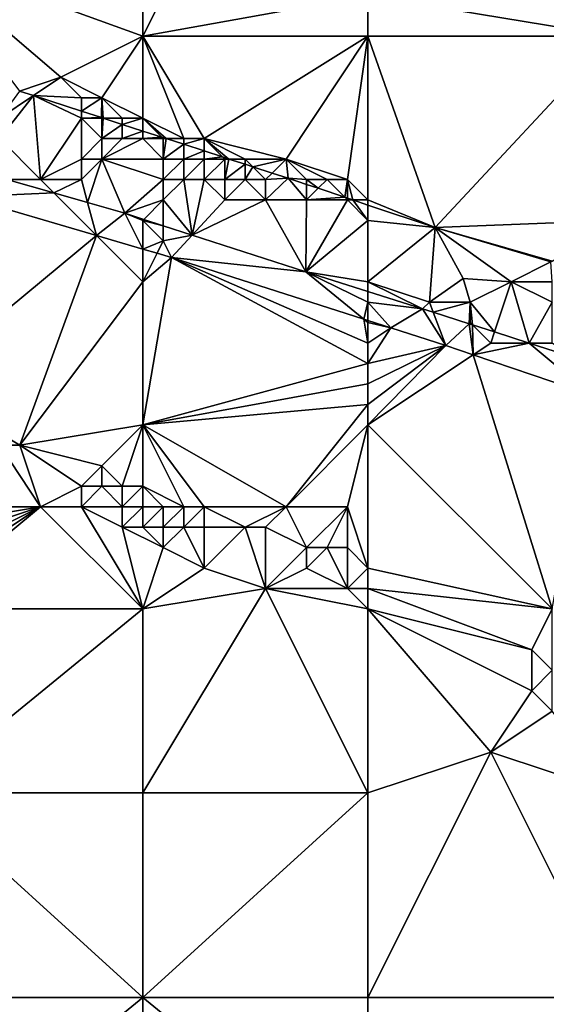
# Model space of a CAD drawing. Units: metres. Extents: x 77500 to 78125, y 344000 to 344500.
# Drawn here: x 77772 to 77798, y 344419 to 344467 of the extents above; entities that cross this region are included whole.
import ezdxf

# ---------------------------------------------------------------- set-up
doc = ezdxf.new("R2010")
doc.units = ezdxf.units.M
doc.layers.add('Terrain', color=15, linetype='Continuous')

msp = doc.modelspace()

# ---------------------------------------------------------------- linework, layer by layer
at = {"layer": 'Terrain'}
for points in [[(77767, 344470, 253.4), (77778, 344466, 253.47), (77778, 344475, 253.1), (77767, 344470, 253.4)], [(77781, 344472, 253.09), (77778, 344475, 253.1), (77778, 344466, 253.47), (77781, 344472, 253.09)], [(77789, 344468, 253.3), (77801, 344466, 253.43), (77801, 344475, 253.22), (77789, 344468, 253.3)], [(77789, 344468, 253.3), (77781, 344472, 253.09), (77778, 344466, 253.47), (77789, 344468, 253.3)], [(77767, 344470, 253.4), (77771.973, 344463.324, 253.744), (77774, 344464, 253.51), (77767, 344470, 253.4)], [(77767, 344470, 253.4), (77774, 344464, 253.51), (77778, 344466, 253.47), (77767, 344470, 253.4)], [(77789, 344466, 253.49), (77789, 344468, 253.3), (77778, 344466, 253.47), (77789, 344466, 253.49)], [(77789, 344466, 253.49), (77801, 344466, 253.43), (77789, 344468, 253.3), (77789, 344466, 253.49)], [(77776, 344463, 253.58), (77778, 344466, 253.47), (77774, 344464, 253.51), (77776, 344463, 253.58)], [(77778, 344462, 253.61), (77778, 344466, 253.47), (77776, 344463, 253.58), (77778, 344462, 253.61)], [(77781, 344461, 253.67), (77789, 344466, 253.49), (77778, 344466, 253.47), (77781, 344461, 253.67)], [(77781, 344461, 253.67), (77778, 344466, 253.47), (77780, 344461, 253.7), (77781, 344461, 253.67)], [(77780, 344461, 253.7), (77778, 344466, 253.47), (77778, 344462, 253.61), (77780, 344461, 253.7)], [(77785, 344460, 253.7), (77789, 344466, 253.49), (77781, 344461, 253.67), (77785, 344460, 253.7)], [(77788, 344459, 253.75), (77789, 344466, 253.49), (77785, 344460, 253.7), (77788, 344459, 253.75)], [(77789, 344458, 253.86), (77789, 344466, 253.49), (77788, 344459, 253.75), (77789, 344458, 253.86)], [(77789, 344458, 253.86), (77792.287, 344456.647, 254.055), (77789, 344466, 253.49), (77789, 344458, 253.86)], [(77789, 344466, 253.49), (77792.287, 344456.647, 254.055), (77801, 344466, 253.43), (77789, 344466, 253.49)], [(77801, 344457, 253.87), (77801, 344466, 253.43), (77792.287, 344456.647, 254.055), (77801, 344457, 253.87)], [(77771.973, 344463.324, 253.744), (77772.655, 344463.104, 253.755), (77774, 344464, 253.51), (77771.973, 344463.324, 253.744)], [(77775, 344463, 253.56), (77774, 344464, 253.51), (77772.655, 344463.104, 253.755), (77775, 344463, 253.56)], [(77776, 344463, 253.58), (77774, 344464, 253.51), (77775, 344463, 253.56), (77776, 344463, 253.58)], [(77771, 344462, 254.22), (77772.655, 344463.104, 253.755), (77771.973, 344463.324, 253.744), (77771, 344462, 254.22)], [(77773, 344459, 255.63), (77772.655, 344463.104, 253.755), (77771, 344461, 254.73), (77773, 344459, 255.63)], [(77771, 344461, 254.73), (77772.655, 344463.104, 253.755), (77771, 344462, 254.22), (77771, 344461, 254.73)], [(77773, 344459, 255.63), (77775, 344462, 253.78), (77772.655, 344463.104, 253.755), (77773, 344459, 255.63)], [(77775, 344462, 253.78), (77775, 344462.344, 253.793), (77772.655, 344463.104, 253.755), (77775, 344462, 253.78)], [(77775, 344463, 253.56), (77772.655, 344463.104, 253.755), (77775, 344462.344, 253.793), (77775, 344463, 253.56)], [(77776, 344463, 253.58), (77775, 344463, 253.56), (77775, 344462.344, 253.793), (77776, 344463, 253.58)], [(77776, 344463, 253.58), (77775, 344462.344, 253.793), (77775.981, 344462.026, 253.809), (77776, 344463, 253.58)], [(77776, 344463, 253.58), (77775.981, 344462.026, 253.809), (77776.063, 344462, 253.81), (77776, 344463, 253.58)], [(77778, 344462, 253.61), (77776, 344463, 253.58), (77777, 344462, 253.67), (77778, 344462, 253.61)], [(77777, 344462, 253.67), (77776, 344463, 253.58), (77776.063, 344462, 253.81), (77777, 344462, 253.67)], [(77773, 344459, 255.63), (77775, 344460, 254.77), (77775, 344462, 253.78), (77773, 344459, 255.63)], [(77775, 344462, 253.78), (77775.981, 344462.026, 253.809), (77775, 344462.344, 253.793), (77775, 344462, 253.78)], [(77776, 344462, 253.73), (77775.981, 344462.026, 253.809), (77775, 344462, 253.78), (77776, 344462, 253.73)], [(77775, 344460, 254.77), (77776, 344461, 254.14), (77775, 344462, 253.78), (77775, 344460, 254.77)], [(77776, 344461, 254.14), (77776, 344462, 253.73), (77775, 344462, 253.78), (77776, 344461, 254.14)], [(77776, 344462, 253.73), (77776.063, 344462, 253.81), (77775.981, 344462.026, 253.809), (77776, 344462, 253.73)], [(77776, 344461, 254.14), (77776.063, 344462, 253.81), (77776, 344462, 253.73), (77776, 344461, 254.14)], [(77776, 344461, 254.14), (77777, 344461.695, 253.827), (77776.063, 344462, 253.81), (77776, 344461, 254.14)], [(77777, 344462, 253.67), (77776.063, 344462, 253.81), (77777, 344461.695, 253.827), (77777, 344462, 253.67)], [(77778, 344462, 253.61), (77777, 344462, 253.67), (77777, 344461.695, 253.827), (77778, 344462, 253.61)], [(77778, 344462, 253.61), (77777, 344461.695, 253.827), (77778, 344461.369, 253.844), (77778, 344462, 253.61)], [(77780, 344461, 253.7), (77778, 344462, 253.61), (77779.135, 344461, 253.865), (77780, 344461, 253.7)], [(77778.935, 344461.065, 253.861), (77779.135, 344461, 253.865), (77778, 344462, 253.61), (77778.935, 344461.065, 253.861)], [(77778.935, 344461.065, 253.861), (77778, 344462, 253.61), (77778, 344461.369, 253.844), (77778.935, 344461.065, 253.861)], [(77777, 344461, 253.98), (77777, 344461.695, 253.827), (77776, 344461, 254.14), (77777, 344461, 253.98)], [(77777, 344461, 253.98), (77778, 344461.369, 253.844), (77777, 344461.695, 253.827), (77777, 344461, 253.98)], [(77773, 344459, 255.63), (77771, 344461, 254.73), (77771.354, 344459, 255.848), (77773, 344459, 255.63)], [(77776, 344460, 254.63), (77776, 344461, 254.14), (77775, 344460, 254.77), (77776, 344460, 254.63)], [(77776, 344460, 254.63), (77778, 344461, 253.85), (77777, 344461, 253.98), (77776, 344460, 254.63)], [(77776, 344460, 254.63), (77777, 344461, 253.98), (77776, 344461, 254.14), (77776, 344460, 254.63)], [(77779, 344460, 254.15), (77778, 344461, 253.85), (77776, 344460, 254.63), (77779, 344460, 254.15)], [(77778, 344461, 253.85), (77778, 344461.369, 253.844), (77777, 344461, 253.98), (77778, 344461, 253.85)], [(77778.935, 344461.065, 253.861), (77778, 344461.369, 253.844), (77778, 344461, 253.85), (77778.935, 344461.065, 253.861)], [(77779, 344461, 253.75), (77778.935, 344461.065, 253.861), (77778, 344461, 253.85), (77779, 344461, 253.75)], [(77779, 344460, 254.15), (77779, 344461, 253.75), (77778, 344461, 253.85), (77779, 344460, 254.15)], [(77779, 344461, 253.75), (77779.135, 344461, 253.865), (77778.935, 344461.065, 253.861), (77779, 344461, 253.75)], [(77779, 344460, 254.15), (77780, 344460.719, 253.88), (77779.135, 344461, 253.865), (77779, 344460, 254.15)], [(77779, 344460, 254.15), (77779.135, 344461, 253.865), (77779, 344461, 253.75), (77779, 344460, 254.15)], [(77780, 344461, 253.7), (77779.135, 344461, 253.865), (77780, 344460.719, 253.88), (77780, 344461, 253.7)], [(77781, 344461, 253.67), (77780, 344460.719, 253.88), (77781, 344460.393, 253.898), (77781, 344461, 253.67)], [(77781, 344461, 253.67), (77780, 344461, 253.7), (77780, 344460.719, 253.88), (77781, 344461, 253.67)], [(77785, 344460, 253.7), (77781, 344461, 253.67), (77783, 344460, 253.75), (77785, 344460, 253.7)], [(77783, 344460, 253.75), (77781, 344461, 253.67), (77782.208, 344460, 253.919), (77783, 344460, 253.75)], [(77781, 344461, 253.67), (77781, 344460.393, 253.898), (77781.9, 344460.1, 253.914), (77781, 344461, 253.67)], [(77781, 344461, 253.67), (77781.9, 344460.1, 253.914), (77782.208, 344460, 253.919), (77781, 344461, 253.67)], [(77780, 344460, 253.98), (77780, 344460.719, 253.88), (77779, 344460, 254.15), (77780, 344460, 253.98)], [(77780, 344460, 253.98), (77781, 344460.393, 253.898), (77780, 344460.719, 253.88), (77780, 344460, 253.98)], [(77781, 344460, 253.87), (77781, 344460.393, 253.898), (77780, 344460, 253.98), (77781, 344460, 253.87)], [(77781, 344460, 253.87), (77781.9, 344460.1, 253.914), (77781, 344460.393, 253.898), (77781, 344460, 253.87)], [(77782, 344460, 253.81), (77781.9, 344460.1, 253.914), (77781, 344460, 253.87), (77782, 344460, 253.81)], [(77782, 344460, 253.81), (77782.208, 344460, 253.919), (77781.9, 344460.1, 253.914), (77782, 344460, 253.81)], [(77775, 344459, 255.33), (77775, 344460, 254.77), (77773, 344459, 255.63), (77775, 344459, 255.33)], [(77775, 344459, 255.33), (77776, 344460, 254.63), (77775, 344460, 254.77), (77775, 344459, 255.33)], [(77775, 344459, 255.33), (77775.306, 344457.869, 255.832), (77776, 344460, 254.63), (77775, 344459, 255.33)], [(77776, 344460, 254.63), (77775.306, 344457.869, 255.832), (77777.124, 344457.348, 255.825), (77776, 344460, 254.63)], [(77779, 344459, 254.64), (77776, 344460, 254.63), (77777.124, 344457.348, 255.825), (77779, 344459, 254.64)], [(77779, 344459, 254.64), (77779, 344460, 254.15), (77776, 344460, 254.63), (77779, 344459, 254.64)], [(77780, 344459, 254.46), (77780, 344460, 253.98), (77779, 344459, 254.64), (77780, 344459, 254.46)], [(77779, 344459, 254.64), (77780, 344460, 253.98), (77779, 344460, 254.15), (77779, 344459, 254.64)], [(77781, 344459, 254.25), (77781, 344460, 253.87), (77780, 344459, 254.46), (77781, 344459, 254.25)], [(77780, 344459, 254.46), (77781, 344460, 253.87), (77780, 344460, 253.98), (77780, 344459, 254.46)], [(77782, 344459, 254.12), (77782, 344460, 253.81), (77781, 344459, 254.25), (77782, 344459, 254.12)], [(77781, 344459, 254.25), (77782, 344460, 253.81), (77781, 344460, 253.87), (77781, 344459, 254.25)], [(77782, 344459, 254.12), (77782.208, 344460, 253.919), (77782, 344460, 253.81), (77782, 344459, 254.12)], [(77782, 344459, 254.12), (77783, 344459.742, 253.933), (77782.208, 344460, 253.919), (77782, 344459, 254.12)], [(77783, 344459, 254.01), (77783, 344459.742, 253.933), (77782, 344459, 254.12), (77783, 344459, 254.01)], [(77783, 344460, 253.75), (77782.208, 344460, 253.919), (77783, 344459.742, 253.933), (77783, 344460, 253.75)], [(77785, 344460, 253.7), (77783, 344460, 253.75), (77783.382, 344459.618, 253.94), (77785, 344460, 253.7)], [(77783, 344460, 253.75), (77783, 344459.742, 253.933), (77783.382, 344459.618, 253.94), (77783, 344460, 253.75)], [(77783, 344459, 254.01), (77783.382, 344459.618, 253.94), (77783, 344459.742, 253.933), (77783, 344459, 254.01)], [(77784, 344459, 253.93), (77783.382, 344459.618, 253.94), (77783, 344459, 254.01), (77784, 344459, 253.93)], [(77785, 344460, 253.7), (77783.382, 344459.618, 253.94), (77784.314, 344459.314, 253.957), (77785, 344460, 253.7)], [(77784, 344459, 253.93), (77784.314, 344459.314, 253.957), (77783.382, 344459.618, 253.94), (77784, 344459, 253.93)], [(77785, 344460, 253.7), (77784.314, 344459.314, 253.957), (77785.104, 344459.057, 253.971), (77785, 344460, 253.7)], [(77788, 344459, 253.75), (77785, 344460, 253.7), (77787, 344459, 253.75), (77788, 344459, 253.75)], [(77787, 344459, 253.75), (77785, 344460, 253.7), (77786, 344459, 253.78), (77787, 344459, 253.75)], [(77786, 344459, 253.78), (77785, 344460, 253.7), (77785.104, 344459.057, 253.971), (77786, 344459, 253.78)], [(77784, 344459, 253.93), (77785.104, 344459.057, 253.971), (77784.314, 344459.314, 253.957), (77784, 344459, 253.93)], [(77773.66, 344458.34, 255.838), (77771.354, 344459, 255.848), (77769.297, 344458.148, 255.931), (77773.66, 344458.34, 255.838)], [(77773, 344459, 255.63), (77771.354, 344459, 255.848), (77773.66, 344458.34, 255.838), (77773, 344459, 255.63)], [(77775, 344459, 255.33), (77773, 344459, 255.63), (77773.66, 344458.34, 255.838), (77775, 344459, 255.33)], [(77775, 344459, 255.33), (77773.66, 344458.34, 255.838), (77775.306, 344457.869, 255.832), (77775, 344459, 255.33)], [(77779, 344458, 255.18), (77779, 344459, 254.64), (77777.124, 344457.348, 255.825), (77779, 344458, 255.18)], [(77779, 344458, 255.18), (77780, 344459, 254.46), (77779, 344459, 254.64), (77779, 344458, 255.18)], [(77779, 344458, 255.18), (77780.416, 344456.28, 255.82), (77780, 344459, 254.46), (77779, 344458, 255.18)], [(77781, 344459, 254.25), (77780, 344459, 254.46), (77780.416, 344456.28, 255.82), (77781, 344459, 254.25)], [(77782, 344458, 254.59), (77781, 344459, 254.25), (77780.416, 344456.28, 255.82), (77782, 344458, 254.59)], [(77782, 344458, 254.59), (77782, 344459, 254.12), (77781, 344459, 254.25), (77782, 344458, 254.59)], [(77784, 344458, 254.33), (77783, 344459, 254.01), (77782, 344458, 254.59), (77784, 344458, 254.33)], [(77782, 344458, 254.59), (77783, 344459, 254.01), (77782, 344459, 254.12), (77782, 344458, 254.59)], [(77784, 344458, 254.33), (77784, 344459, 253.93), (77783, 344459, 254.01), (77784, 344458, 254.33)], [(77786, 344458, 254.09), (77785.104, 344459.057, 253.971), (77784, 344458, 254.33), (77786, 344458, 254.09)], [(77784, 344458, 254.33), (77785.104, 344459.057, 253.971), (77784, 344459, 253.93), (77784, 344458, 254.33)], [(77786, 344458, 254.09), (77786, 344458.757, 253.981), (77785.104, 344459.057, 253.971), (77786, 344458, 254.09)], [(77786, 344459, 253.78), (77785.104, 344459.057, 253.971), (77786, 344458.757, 253.981), (77786, 344459, 253.78)], [(77787, 344459, 253.75), (77786, 344459, 253.78), (77786.567, 344458.567, 253.988), (77787, 344459, 253.75)], [(77786, 344459, 253.78), (77786, 344458.757, 253.981), (77786.567, 344458.567, 253.988), (77786, 344459, 253.78)], [(77786, 344458, 254.09), (77786.567, 344458.567, 253.988), (77786, 344458.757, 253.981), (77786, 344458, 254.09)], [(77787, 344459, 253.75), (77786.567, 344458.567, 253.988), (77787.871, 344458.129, 254.003), (77787, 344459, 253.75)], [(77788, 344459, 253.75), (77787, 344459, 253.75), (77787.871, 344458.129, 254.003), (77788, 344459, 253.75)], [(77788, 344459, 253.75), (77787.871, 344458.129, 254.003), (77788, 344458.086, 254.005), (77788, 344459, 253.75)], [(77789, 344458, 253.86), (77788, 344459, 253.75), (77788.256, 344458, 254.007), (77789, 344458, 253.86)], [(77788, 344459, 253.75), (77788, 344458.086, 254.005), (77788.256, 344458, 254.007), (77788, 344459, 253.75)], [(77767, 344449, 255.84), (77775.741, 344456.259, 255.955), (77769.297, 344458.148, 255.931), (77767, 344449, 255.84)], [(77773.66, 344458.34, 255.838), (77769.297, 344458.148, 255.931), (77775.741, 344456.259, 255.955), (77773.66, 344458.34, 255.838)], [(77775.306, 344457.869, 255.832), (77773.66, 344458.34, 255.838), (77775.741, 344456.259, 255.955), (77775.306, 344457.869, 255.832)], [(77786, 344458, 254.09), (77787.871, 344458.129, 254.003), (77786.567, 344458.567, 253.988), (77786, 344458, 254.09)], [(77788, 344458, 253.89), (77787.871, 344458.129, 254.003), (77786, 344458, 254.09), (77788, 344458, 253.89)], [(77788, 344458, 253.89), (77788, 344458.086, 254.005), (77787.871, 344458.129, 254.003), (77788, 344458, 253.89)], [(77775.306, 344457.869, 255.832), (77775.741, 344456.259, 255.955), (77777.124, 344457.348, 255.825), (77775.306, 344457.869, 255.832)], [(77779, 344458, 255.18), (77777.124, 344457.348, 255.825), (77778.049, 344457.049, 255.823), (77779, 344458, 255.18)], [(77779, 344458, 255.18), (77778.049, 344457.049, 255.823), (77779, 344456.74, 255.822), (77779, 344458, 255.18)], [(77779, 344458, 255.18), (77779, 344456.74, 255.822), (77780.416, 344456.28, 255.82), (77779, 344458, 255.18)], [(77785.962, 344454.48, 255.813), (77784, 344458, 254.33), (77780.416, 344456.28, 255.82), (77785.962, 344454.48, 255.813)], [(77784, 344458, 254.33), (77782, 344458, 254.59), (77780.416, 344456.28, 255.82), (77784, 344458, 254.33)], [(77785.962, 344454.48, 255.813), (77786, 344458, 254.09), (77784, 344458, 254.33), (77785.962, 344454.48, 255.813)], [(77785.962, 344454.48, 255.813), (77789, 344457, 254.12), (77788, 344458, 253.89), (77785.962, 344454.48, 255.813)], [(77785.962, 344454.48, 255.813), (77788, 344458, 253.89), (77786, 344458, 254.09), (77785.962, 344454.48, 255.813)], [(77788, 344458, 253.89), (77788.256, 344458, 254.007), (77788, 344458.086, 254.005), (77788, 344458, 253.89)], [(77789, 344457, 254.12), (77788.256, 344458, 254.007), (77788, 344458, 253.89), (77789, 344457, 254.12)], [(77789, 344457, 254.12), (77789, 344457.75, 254.016), (77788.256, 344458, 254.007), (77789, 344457, 254.12)], [(77789, 344458, 253.86), (77788.256, 344458, 254.007), (77789, 344457.75, 254.016), (77789, 344458, 253.86)], [(77789, 344458, 253.86), (77789, 344457.75, 254.016), (77792.287, 344456.647, 254.055), (77789, 344458, 253.86)], [(77789, 344457, 254.12), (77792.287, 344456.647, 254.055), (77789, 344457.75, 254.016), (77789, 344457, 254.12)], [(77778, 344455.597, 255.963), (77777.124, 344457.348, 255.825), (77775.741, 344456.259, 255.955), (77778, 344455.597, 255.963)], [(77778, 344455.597, 255.963), (77778, 344457, 255.78), (77777.124, 344457.348, 255.825), (77778, 344455.597, 255.963)], [(77778, 344457, 255.78), (77778.049, 344457.049, 255.823), (77777.124, 344457.348, 255.825), (77778, 344457, 255.78)], [(77779, 344456.74, 255.822), (77778.049, 344457.049, 255.823), (77778, 344457, 255.78), (77779, 344456.74, 255.822)], [(77779, 344456, 255.89), (77779, 344456.74, 255.822), (77778, 344457, 255.78), (77779, 344456, 255.89)], [(77779, 344456, 255.89), (77778, 344457, 255.78), (77778, 344455.597, 255.963), (77779, 344456, 255.89)], [(77779, 344456, 255.89), (77780.416, 344456.28, 255.82), (77779, 344456.74, 255.822), (77779, 344456, 255.89)], [(77789, 344454, 255.64), (77789, 344457, 254.12), (77785.962, 344454.48, 255.813), (77789, 344454, 255.64)], [(77789, 344454, 255.64), (77792.287, 344456.647, 254.055), (77789, 344457, 254.12), (77789, 344454, 255.64)], [(77798, 344455, 253.99), (77801, 344457, 253.87), (77792.287, 344456.647, 254.055), (77798, 344455, 253.99)], [(77767, 344449, 255.84), (77772, 344446, 255.59), (77775.741, 344456.259, 255.955), (77767, 344449, 255.84)], [(77778, 344454, 255.88), (77775.741, 344456.259, 255.955), (77772, 344446, 255.59), (77778, 344454, 255.88)], [(77778, 344454, 255.88), (77778, 344455.597, 255.963), (77775.741, 344456.259, 255.955), (77778, 344454, 255.88)], [(77779.406, 344455.184, 255.969), (77780.416, 344456.28, 255.82), (77779, 344456, 255.89), (77779.406, 344455.184, 255.969)], [(77785.962, 344454.48, 255.813), (77780.416, 344456.28, 255.82), (77779.406, 344455.184, 255.969), (77785.962, 344454.48, 255.813)], [(77789, 344454, 255.64), (77792, 344453, 255.68), (77792.287, 344456.647, 254.055), (77789, 344454, 255.64)], [(77792, 344453, 255.68), (77793.645, 344454.158, 254.457), (77792.287, 344456.647, 254.055), (77792, 344453, 255.68)], [(77796, 344454, 254.46), (77797.933, 344454.967, 254.096), (77792.287, 344456.647, 254.055), (77796, 344454, 254.46)], [(77796, 344454, 254.46), (77792.287, 344456.647, 254.055), (77793.645, 344454.158, 254.457), (77796, 344454, 254.46)], [(77797.933, 344454.967, 254.096), (77798, 344455, 253.99), (77792.287, 344456.647, 254.055), (77797.933, 344454.967, 254.096)], [(77778.696, 344455.393, 255.966), (77779, 344456, 255.89), (77778, 344455.597, 255.963), (77778.696, 344455.393, 255.966)], [(77778.696, 344455.393, 255.966), (77779.406, 344455.184, 255.969), (77779, 344456, 255.89), (77778.696, 344455.393, 255.966)], [(77778.696, 344455.393, 255.966), (77778, 344455.597, 255.963), (77778, 344454, 255.88), (77778.696, 344455.393, 255.966)], [(77778.696, 344455.393, 255.966), (77778, 344454, 255.88), (77779.406, 344455.184, 255.969), (77778.696, 344455.393, 255.966)], [(77789, 344450, 255.82), (77779.406, 344455.184, 255.969), (77778, 344447, 255.76), (77789, 344450, 255.82)], [(77779.406, 344455.184, 255.969), (77778, 344454, 255.88), (77778, 344447, 255.76), (77779.406, 344455.184, 255.969)], [(77789, 344450, 255.82), (77789, 344451, 255.85), (77779.406, 344455.184, 255.969), (77789, 344450, 255.82)], [(77789, 344451, 255.85), (77788.791, 344452.171, 255.91), (77779.406, 344455.184, 255.969), (77789, 344451, 255.85)], [(77788.791, 344452.171, 255.91), (77785.962, 344454.48, 255.813), (77779.406, 344455.184, 255.969), (77788.791, 344452.171, 255.91)], [(77798, 344454, 254.25), (77797.933, 344454.967, 254.096), (77796, 344454, 254.46), (77798, 344454, 254.25)], [(77789, 344453, 255.88), (77789, 344453.521, 255.832), (77785.962, 344454.48, 255.813), (77789, 344453, 255.88)], [(77789, 344453, 255.88), (77785.962, 344454.48, 255.813), (77788.791, 344452.171, 255.91), (77789, 344453, 255.88)], [(77789, 344454, 255.64), (77785.962, 344454.48, 255.813), (77789, 344453.521, 255.832), (77789, 344454, 255.64)], [(77778, 344447, 255.76), (77778, 344454, 255.88), (77772, 344446, 255.59), (77778, 344447, 255.76)], [(77789, 344454, 255.64), (77789, 344453.521, 255.832), (77791.671, 344452.677, 255.849), (77789, 344454, 255.64)], [(77789, 344454, 255.64), (77791.671, 344452.677, 255.849), (77792, 344453, 255.68), (77789, 344454, 255.64)], [(77794, 344453, 255.38), (77793.645, 344454.158, 254.457), (77792, 344453, 255.68), (77794, 344453, 255.38)], [(77794, 344453, 255.38), (77796, 344454, 254.46), (77793.645, 344454.158, 254.457), (77794, 344453, 255.38)], [(77794, 344453, 255.38), (77795.182, 344451.545, 255.866), (77796, 344454, 254.46), (77794, 344453, 255.38)], [(77796, 344454, 254.46), (77795.182, 344451.545, 255.866), (77796.873, 344451, 255.874), (77796, 344454, 254.46)], [(77798, 344453, 254.65), (77798, 344454, 254.25), (77796, 344454, 254.46), (77798, 344453, 254.65)], [(77798, 344453, 254.65), (77796, 344454, 254.46), (77796.873, 344451, 255.874), (77798, 344453, 254.65)], [(77789, 344453, 255.88), (77791.671, 344452.677, 255.849), (77789, 344453.521, 255.832), (77789, 344453, 255.88)], [(77789, 344453, 255.88), (77788.791, 344452.171, 255.91), (77789, 344452.104, 255.908), (77789, 344453, 255.88)], [(77789, 344453, 255.88), (77789, 344452.104, 255.908), (77790.117, 344451.745, 255.901), (77789, 344453, 255.88)], [(77789, 344453, 255.88), (77790.117, 344451.745, 255.901), (77791.671, 344452.677, 255.849), (77789, 344453, 255.88)], [(77792, 344453, 255.68), (77791.671, 344452.677, 255.849), (77792.185, 344452.512, 255.851), (77792, 344453, 255.68)], [(77794, 344453, 255.38), (77792, 344453, 255.68), (77792.185, 344452.512, 255.851), (77794, 344453, 255.38)], [(77794, 344453, 255.38), (77792.185, 344452.512, 255.851), (77793.941, 344451.945, 255.86), (77794, 344453, 255.38)], [(77794, 344452, 255.75), (77794, 344453, 255.38), (77793.941, 344451.945, 255.86), (77794, 344452, 255.75)], [(77794, 344452, 255.75), (77794.109, 344451.891, 255.861), (77794, 344453, 255.38), (77794, 344452, 255.75)], [(77794, 344453, 255.38), (77794.109, 344451.891, 255.861), (77795.182, 344451.545, 255.866), (77794, 344453, 255.38)], [(77798, 344451, 255.65), (77798, 344453, 254.65), (77796.873, 344451, 255.874), (77798, 344451, 255.65)], [(77791.671, 344452.677, 255.849), (77790.117, 344451.745, 255.901), (77792.8, 344450.883, 255.885), (77791.671, 344452.677, 255.849)], [(77792.185, 344452.512, 255.851), (77791.671, 344452.677, 255.849), (77792.8, 344450.883, 255.885), (77792.185, 344452.512, 255.851)], [(77793.941, 344451.945, 255.86), (77792.185, 344452.512, 255.851), (77792.8, 344450.883, 255.885), (77793.941, 344451.945, 255.86)], [(77789, 344451, 255.85), (77789, 344452, 255.88), (77788.791, 344452.171, 255.91), (77789, 344451, 255.85)], [(77789, 344452, 255.88), (77789, 344452.104, 255.908), (77788.791, 344452.171, 255.91), (77789, 344452, 255.88)], [(77789, 344452, 255.88), (77790.117, 344451.745, 255.901), (77789, 344452.104, 255.908), (77789, 344452, 255.88)], [(77789, 344451, 255.85), (77790.117, 344451.745, 255.901), (77789, 344452, 255.88), (77789, 344451, 255.85)], [(77793.941, 344451.945, 255.86), (77792.8, 344450.883, 255.885), (77794.141, 344450.427, 255.875), (77793.941, 344451.945, 255.86)], [(77794, 344452, 255.75), (77793.941, 344451.945, 255.86), (77794.109, 344451.891, 255.861), (77794, 344452, 255.75)], [(77794.109, 344451.891, 255.861), (77793.941, 344451.945, 255.86), (77794.141, 344450.427, 255.875), (77794.109, 344451.891, 255.861)], [(77795, 344451, 255.85), (77795.182, 344451.545, 255.866), (77794.109, 344451.891, 255.861), (77795, 344451, 255.85)], [(77795, 344451, 255.85), (77794.109, 344451.891, 255.861), (77794.141, 344450.427, 255.875), (77795, 344451, 255.85)], [(77789, 344450, 255.82), (77792.8, 344450.883, 255.885), (77790.117, 344451.745, 255.901), (77789, 344450, 255.82)], [(77789, 344450, 255.82), (77790.117, 344451.745, 255.901), (77789, 344451, 255.85), (77789, 344450, 255.82)], [(77795, 344451, 255.85), (77796.873, 344451, 255.874), (77795.182, 344451.545, 255.866), (77795, 344451, 255.85)], [(77789, 344447, 255.74), (77794.141, 344450.427, 255.875), (77792.8, 344450.883, 255.885), (77789, 344447, 255.74)], [(77789, 344447, 255.74), (77792.8, 344450.883, 255.885), (77789, 344448, 255.75), (77789, 344447, 255.74)], [(77789, 344448, 255.75), (77792.8, 344450.883, 255.885), (77789, 344449, 255.78), (77789, 344448, 255.75)], [(77789, 344449, 255.78), (77792.8, 344450.883, 255.885), (77789, 344450, 255.82), (77789, 344449, 255.78)], [(77795, 344451, 255.85), (77794.141, 344450.427, 255.875), (77796.873, 344451, 255.874), (77795, 344451, 255.85)], [(77796.873, 344451, 255.874), (77794.141, 344450.427, 255.875), (77799.898, 344448.47, 255.834), (77796.873, 344451, 255.874)], [(77798, 344451, 255.65), (77796.873, 344451, 255.874), (77798.967, 344450.324, 255.885), (77798, 344451, 255.65)], [(77796.873, 344451, 255.874), (77799.898, 344448.47, 255.834), (77798.967, 344450.324, 255.885), (77796.873, 344451, 255.874)], [(77789, 344447, 255.74), (77798, 344438, 255.58), (77794.141, 344450.427, 255.875), (77789, 344447, 255.74)], [(77794.141, 344450.427, 255.875), (77798, 344438, 255.58), (77799.898, 344448.47, 255.834), (77794.141, 344450.427, 255.875)], [(77789, 344449, 255.78), (77789, 344450, 255.82), (77778, 344447, 255.76), (77789, 344449, 255.78)], [(77767, 344449, 255.84), (77771, 344446, 255.58), (77772, 344446, 255.59), (77767, 344449, 255.84)], [(77789, 344448, 255.75), (77789, 344449, 255.78), (77778, 344447, 255.76), (77789, 344448, 255.75)], [(77789, 344448, 255.75), (77778, 344447, 255.76), (77785, 344443, 255.61), (77789, 344448, 255.75)], [(77789, 344447, 255.74), (77789, 344448, 255.75), (77785, 344443, 255.61), (77789, 344447, 255.74)], [(77778, 344447, 255.76), (77772, 344446, 255.59), (77776, 344445, 255.56), (77778, 344447, 255.76)], [(77778, 344447, 255.76), (77776, 344445, 255.56), (77777, 344444, 255.48), (77778, 344447, 255.76)], [(77778, 344447, 255.76), (77777, 344444, 255.48), (77778, 344444, 255.46), (77778, 344447, 255.76)], [(77778, 344447, 255.76), (77778, 344444, 255.46), (77780, 344443, 255.44), (77778, 344447, 255.76)], [(77778, 344447, 255.76), (77780, 344443, 255.44), (77781, 344443, 255.44), (77778, 344447, 255.76)], [(77778, 344447, 255.76), (77781, 344443, 255.44), (77785, 344443, 255.61), (77778, 344447, 255.76)], [(77789, 344447, 255.74), (77785, 344443, 255.61), (77788, 344443, 255.68), (77789, 344447, 255.74)], [(77789, 344447, 255.74), (77788, 344443, 255.68), (77789, 344440, 255.55), (77789, 344447, 255.74)], [(77789, 344447, 255.74), (77789, 344440, 255.55), (77798, 344438, 255.58), (77789, 344447, 255.74)], [(77767, 344443, 256.57), (77773, 344443, 256.38), (77771, 344446, 255.58), (77767, 344443, 256.57)], [(77773, 344443, 256.38), (77772, 344446, 255.59), (77771, 344446, 255.58), (77773, 344443, 256.38)], [(77773, 344443, 256.38), (77775, 344444, 255.64), (77772, 344446, 255.59), (77773, 344443, 256.38)], [(77775, 344444, 255.64), (77776, 344445, 255.56), (77772, 344446, 255.59), (77775, 344444, 255.64)], [(77776, 344444, 255.53), (77776, 344445, 255.56), (77775, 344444, 255.64), (77776, 344444, 255.53)], [(77777, 344444, 255.48), (77776, 344445, 255.56), (77776, 344444, 255.53), (77777, 344444, 255.48)], [(77775, 344443, 256.11), (77775, 344444, 255.64), (77773, 344443, 256.38), (77775, 344443, 256.11)], [(77777, 344443, 255.79), (77776, 344444, 255.53), (77775, 344443, 256.11), (77777, 344443, 255.79)], [(77775, 344443, 256.11), (77776, 344444, 255.53), (77775, 344444, 255.64), (77775, 344443, 256.11)], [(77777, 344443, 255.79), (77777, 344444, 255.48), (77776, 344444, 255.53), (77777, 344443, 255.79)], [(77778, 344443, 255.62), (77778, 344444, 255.46), (77777, 344443, 255.79), (77778, 344443, 255.62)], [(77777, 344443, 255.79), (77778, 344444, 255.46), (77777, 344444, 255.48), (77777, 344443, 255.79)], [(77780, 344443, 255.44), (77778, 344444, 255.46), (77779, 344443, 255.51), (77780, 344443, 255.44)], [(77779, 344443, 255.51), (77778, 344444, 255.46), (77778, 344443, 255.62), (77779, 344443, 255.51)], [(77767, 344438, 256.53), (77778, 344438, 256.37), (77773, 344443, 256.38), (77767, 344438, 256.53)], [(77767, 344438, 256.53), (77773, 344443, 256.38), (77767, 344439, 256.55), (77767, 344438, 256.53)], [(77767, 344439, 256.55), (77773, 344443, 256.38), (77767, 344440, 256.59), (77767, 344439, 256.55)], [(77767, 344440, 256.59), (77773, 344443, 256.38), (77767, 344441, 256.59), (77767, 344440, 256.59)], [(77767, 344441, 256.59), (77773, 344443, 256.38), (77767, 344442, 256.57), (77767, 344441, 256.59)], [(77767, 344442, 256.57), (77773, 344443, 256.38), (77767, 344443, 256.57), (77767, 344442, 256.57)], [(77778, 344438, 256.37), (77775, 344443, 256.11), (77773, 344443, 256.38), (77778, 344438, 256.37)], [(77778, 344438, 256.37), (77777, 344442, 256.25), (77775, 344443, 256.11), (77778, 344438, 256.37)], [(77777, 344442, 256.25), (77777, 344443, 255.79), (77775, 344443, 256.11), (77777, 344442, 256.25)], [(77778, 344442, 256.1), (77778, 344443, 255.62), (77777, 344442, 256.25), (77778, 344442, 256.1)], [(77777, 344442, 256.25), (77778, 344443, 255.62), (77777, 344443, 255.79), (77777, 344442, 256.25)], [(77779, 344442, 255.94), (77779, 344443, 255.51), (77778, 344442, 256.1), (77779, 344442, 255.94)], [(77779, 344443, 255.51), (77778, 344443, 255.62), (77778, 344442, 256.1), (77779, 344443, 255.51)], [(77780, 344442, 255.78), (77780, 344443, 255.44), (77779, 344442, 255.94), (77780, 344442, 255.78)], [(77779, 344442, 255.94), (77780, 344443, 255.44), (77779, 344443, 255.51), (77779, 344442, 255.94)], [(77781, 344442, 255.65), (77781, 344443, 255.44), (77780, 344442, 255.78), (77781, 344442, 255.65)], [(77780, 344442, 255.78), (77781, 344443, 255.44), (77780, 344443, 255.44), (77780, 344442, 255.78)], [(77783, 344442, 255.45), (77781, 344443, 255.44), (77781, 344442, 255.65), (77783, 344442, 255.45)], [(77783, 344442, 255.45), (77785, 344443, 255.61), (77781, 344443, 255.44), (77783, 344442, 255.45)], [(77784, 344442, 255.43), (77785, 344443, 255.61), (77783, 344442, 255.45), (77784, 344442, 255.43)], [(77786, 344441, 255.45), (77785, 344443, 255.61), (77784, 344442, 255.43), (77786, 344441, 255.45)], [(77786, 344441, 255.45), (77788, 344443, 255.68), (77785, 344443, 255.61), (77786, 344441, 255.45)], [(77787, 344441, 255.46), (77788, 344443, 255.68), (77786, 344441, 255.45), (77787, 344441, 255.46)], [(77788, 344441, 255.48), (77788, 344443, 255.68), (77787, 344441, 255.46), (77788, 344441, 255.48)], [(77789, 344440, 255.55), (77788, 344443, 255.68), (77788, 344441, 255.48), (77789, 344440, 255.55)], [(77779, 344441, 256.31), (77778, 344442, 256.1), (77777, 344442, 256.25), (77779, 344441, 256.31)], [(77779, 344441, 256.31), (77777, 344442, 256.25), (77778, 344438, 256.37), (77779, 344441, 256.31)], [(77779, 344441, 256.31), (77779, 344442, 255.94), (77778, 344442, 256.1), (77779, 344441, 256.31)], [(77781, 344440, 256.32), (77780, 344442, 255.78), (77779, 344441, 256.31), (77781, 344440, 256.32)], [(77779, 344441, 256.31), (77780, 344442, 255.78), (77779, 344442, 255.94), (77779, 344441, 256.31)], [(77781, 344440, 256.32), (77781, 344442, 255.65), (77780, 344442, 255.78), (77781, 344440, 256.32)], [(77784, 344439, 256.27), (77783, 344442, 255.45), (77781, 344440, 256.32), (77784, 344439, 256.27)], [(77781, 344440, 256.32), (77783, 344442, 255.45), (77781, 344442, 255.65), (77781, 344440, 256.32)], [(77784, 344439, 256.27), (77784, 344442, 255.43), (77783, 344442, 255.45), (77784, 344439, 256.27)], [(77784, 344439, 256.27), (77786, 344441, 255.45), (77784, 344442, 255.43), (77784, 344439, 256.27)], [(77781, 344440, 256.32), (77779, 344441, 256.31), (77778, 344438, 256.37), (77781, 344440, 256.32)], [(77784, 344439, 256.27), (77786, 344440, 255.84), (77786, 344441, 255.45), (77784, 344439, 256.27)], [(77788, 344439, 256.06), (77787, 344441, 255.46), (77786, 344440, 255.84), (77788, 344439, 256.06)], [(77786, 344440, 255.84), (77787, 344441, 255.46), (77786, 344441, 255.45), (77786, 344440, 255.84)], [(77788, 344439, 256.06), (77788, 344441, 255.48), (77787, 344441, 255.46), (77788, 344439, 256.06)], [(77788, 344439, 256.06), (77789, 344440, 255.55), (77788, 344441, 255.48), (77788, 344439, 256.06)], [(77784, 344439, 256.27), (77781, 344440, 256.32), (77778, 344438, 256.37), (77784, 344439, 256.27)], [(77788, 344439, 256.06), (77786, 344440, 255.84), (77784, 344439, 256.27), (77788, 344439, 256.06)], [(77789, 344439, 255.88), (77789, 344440, 255.55), (77788, 344439, 256.06), (77789, 344439, 255.88)], [(77789, 344439, 255.88), (77798, 344438, 255.58), (77789, 344440, 255.55), (77789, 344439, 255.88)], [(77784, 344439, 256.27), (77778, 344438, 256.37), (77778, 344429, 256.4), (77784, 344439, 256.27)], [(77784, 344439, 256.27), (77778, 344429, 256.4), (77789, 344429, 256.21), (77784, 344439, 256.27)], [(77789, 344438, 256.12), (77788, 344439, 256.06), (77784, 344439, 256.27), (77789, 344438, 256.12)], [(77789, 344438, 256.12), (77784, 344439, 256.27), (77789, 344429, 256.21), (77789, 344438, 256.12)], [(77789, 344438, 256.12), (77789, 344439, 255.88), (77788, 344439, 256.06), (77789, 344438, 256.12)], [(77789, 344438, 256.12), (77797, 344436, 256.06), (77789, 344439, 255.88), (77789, 344438, 256.12)], [(77789, 344439, 255.88), (77797, 344436, 256.06), (77798, 344438, 255.58), (77789, 344439, 255.88)], [(77767, 344438, 256.53), (77767, 344429, 256.52), (77778, 344438, 256.37), (77767, 344438, 256.53)], [(77778, 344438, 256.37), (77767, 344429, 256.52), (77778, 344429, 256.4), (77778, 344438, 256.37)], [(77789, 344438, 256.12), (77789, 344429, 256.21), (77795, 344431, 256.22), (77789, 344438, 256.12)], [(77789, 344438, 256.12), (77795, 344431, 256.22), (77797, 344434, 256.16), (77789, 344438, 256.12)], [(77789, 344438, 256.12), (77797, 344434, 256.16), (77797, 344436, 256.06), (77789, 344438, 256.12)], [(77798, 344438, 255.58), (77797, 344436, 256.06), (77798, 344435, 256.11), (77798, 344438, 255.58)], [(77797, 344434, 256.16), (77798, 344435, 256.11), (77797, 344436, 256.06), (77797, 344434, 256.16)], [(77798, 344433, 256.19), (77798, 344435, 256.11), (77797, 344434, 256.16), (77798, 344433, 256.19)], [(77795, 344431, 256.22), (77798, 344433, 256.19), (77797, 344434, 256.16), (77795, 344431, 256.22)], [(77801, 344429, 256.15), (77798, 344433, 256.19), (77795, 344431, 256.22), (77801, 344429, 256.15)], [(77789, 344419, 256.31), (77801, 344419, 256.12), (77795, 344431, 256.22), (77789, 344419, 256.31)], [(77789, 344419, 256.31), (77795, 344431, 256.22), (77789, 344429, 256.21), (77789, 344419, 256.31)], [(77801, 344419, 256.12), (77801, 344429, 256.15), (77795, 344431, 256.22), (77801, 344419, 256.12)], [(77767, 344419, 256.58), (77778, 344419, 256.47), (77767, 344429, 256.52), (77767, 344419, 256.58)], [(77767, 344429, 256.52), (77778, 344419, 256.47), (77778, 344429, 256.4), (77767, 344429, 256.52)], [(77778, 344419, 256.47), (77789, 344429, 256.21), (77778, 344429, 256.4), (77778, 344419, 256.47)], [(77789, 344419, 256.31), (77789, 344429, 256.21), (77778, 344419, 256.47), (77789, 344419, 256.31)], [(77767, 344410, 256.54), (77778, 344410, 256.42), (77778, 344419, 256.47), (77767, 344410, 256.54)], [(77767, 344419, 256.58), (77767, 344410, 256.54), (77778, 344419, 256.47), (77767, 344419, 256.58)], [(77778, 344419, 256.47), (77778, 344410, 256.42), (77789, 344410, 256.34), (77778, 344419, 256.47)], [(77789, 344419, 256.31), (77778, 344419, 256.47), (77789, 344410, 256.34), (77789, 344419, 256.31)], [(77789, 344419, 256.31), (77789, 344410, 256.34), (77801, 344419, 256.12), (77789, 344419, 256.31)], [(77801, 344419, 256.12), (77789, 344410, 256.34), (77801, 344410, 256.15), (77801, 344419, 256.12)]]:
    msp.add_3dface(points, dxfattribs=at)

doc.saveas('drawing.dxf')
